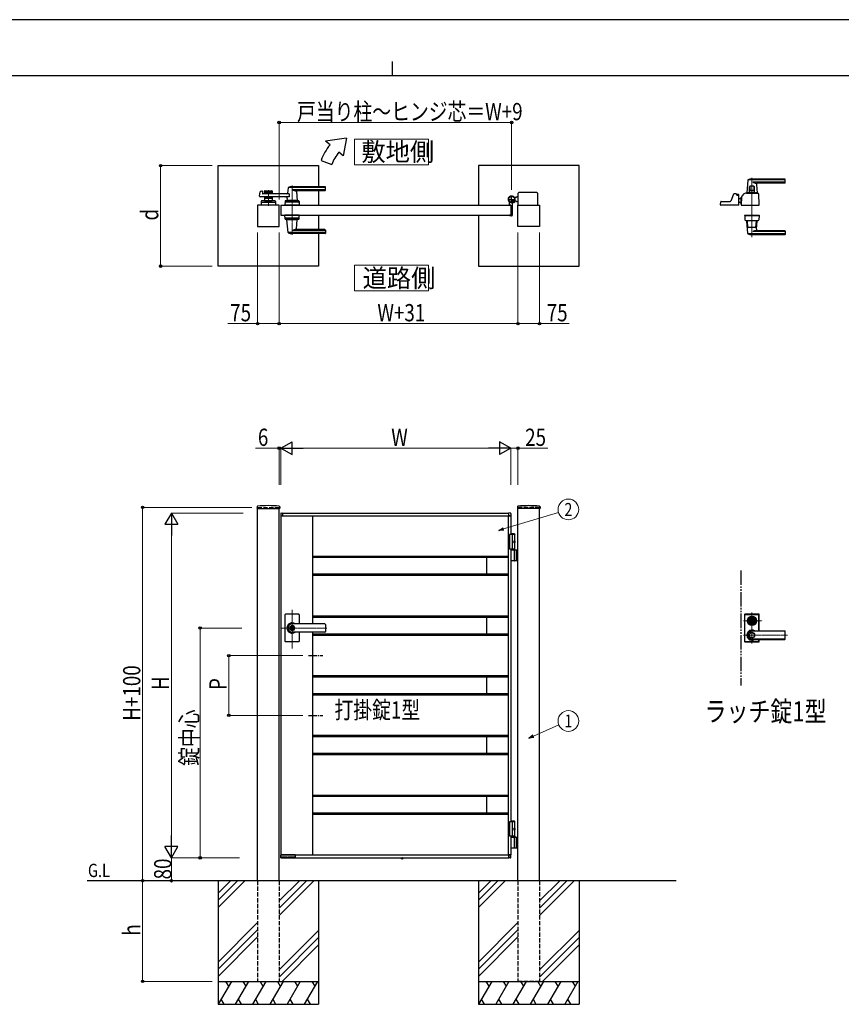
# Model space of a CAD drawing. Units: millimetres. Extents: x 0 to 8410, y 0 to 5940.
# Drawn here: x 2904 to 5762, y 2512 to 5940 of the extents above; entities that cross this region are included whole.
import ezdxf
from ezdxf.enums import TextEntityAlignment as Align

# ---------------------------------------------------------------- set-up
doc = ezdxf.new("R2010")
doc.units = ezdxf.units.MM
for name, pattern in [('YCENTER_1', [13, 10, -1, 1, -1]), ('YDIVIDE_1', [15, 10, -1, 1, -1, 1, -1]), ('YDOT_1', [2, 1, -1]), ('YHIDDEN_1', [4, 3, -1])]:
    doc.linetypes.add(name, pattern=pattern)
for name, color, linetype, lineweight in [('USER1', 3, 'Continuous', 13), ('YKK_12', 2, 'Continuous', 13), ('YKK_13', 4, 'Continuous', 30), ('YKK_A1', 4, 'Continuous', 30), ('YKK_D', 6, 'Continuous', 13), ('YKK_ZWAK', 7, 'Continuous', 30)]:
    doc.layers.add(name, color=color, linetype=linetype, lineweight=lineweight)
doc.styles.add('text-b', font='extslim2.shx', dxfattribs={"width": 0.8, "bigfont": 'extfont2.shx'})

msp = doc.modelspace()

# ---------------------------------------------------------------- linework, layer by layer
at = {"layer": 'USER1'}
for points in [[(4068.2, 5524.6), (4068.2, 5435.3), (4325.8, 5435.3), (4325.8, 5524.6), (4068.2, 5524.6)], [(4068.2, 5085.1), (4068.2, 4995.9), (4325.8, 4995.9), (4325.8, 5085.1), (4068.2, 5085.1)]]:
    msp.add_lwpolyline(points, dxfattribs=at)
at = {"layer": 'YKK_12', "linetype": 'YCENTER_1'}
for p, q in [((5451.5, 5390), (5451.5, 5183.3)), ((3851.5, 5362.5), (3851.5, 5191.5)), ((3769, 5347), (3769, 5292)), ((3851.5, 3750.7), (3851.5, 3885.5)), ((5451.5, 3768.8), (5451.5, 3875.8)), ((5422.5, 3847.3), (5487.6, 3847.3)), ((3972.8, 3822.3), (3812.5, 3822.3)), ((5422.5, 3797.3), (5575.6, 3797.3))]:
    msp.add_line(p, q, dxfattribs=at)
at = {"layer": 'YKK_13'}
for p, q in [((5437.5, 5381.4), (5433.5, 5337.4)), ((5566.5, 5382), (5437.8, 5382)), ((5566.5, 5385), (5451.5, 5385)), ((5567.5, 5373), (5567.5, 5384)), ((5443, 5338.5), (5443, 5358)), ((5444.6, 5358), (5444.6, 5345.5)), ((5458, 5360), (5445, 5360)), ((5566.5, 5374.4), (5454.5, 5374.4)), ((5458.4, 5358), (5458.4, 5345.5)), ((5460, 5338.5), (5460, 5358)), ((5467, 5365.6), (5469.5, 5337.4)), ((5565.5, 5371), (5472, 5371)), ((5387.5, 5332.3), (5378, 5308.8)), ((5396.5, 5333.5), (5389.4, 5333.5)), ((5398.5, 5330), (5398.5, 5331.5)), ((5398.5, 5331.5), (5398.5, 5330)), ((5400.5, 5329), (5400.5, 5331)), ((5404.5, 5331), (5400.5, 5331)), ((5404.5, 5329), (5400.5, 5329)), ((5403.4, 5328), (5400.5, 5328)), ((5404.5, 5327.7), (5404.5, 5329)), ((5406.5, 5295.1), (5405.4, 5326.1)), ((5406.5, 5296.3), (5406.5, 5329)), ((5406.5, 5318), (5414.5, 5318)), ((5415.1, 5322.7), (5414.5, 5295.1)), ((5414.5, 5322.5), (5415.1, 5322.5)), ((5414.5, 5297.5), (5414.5, 5322.5)), ((5420.5, 5327.5), (5420.1, 5327.5)), ((5420.5, 5327.5), (5420.6, 5329.3)), ((5420.6, 5329.3), (5420.6, 5331.1)), ((5420.6, 5329.3), (5420.6, 5329.5)), ((5432.5, 5336), (5470.5, 5336)), ((5439.3, 5337), (5433.8, 5337)), ((5436, 5337), (5436, 5336)), ((5436, 5337), (5436.7, 5337)), ((5439, 5336.7), (5439, 5336)), ((5439.3, 5337), (5463.7, 5337)), ((5459.5, 5338), (5443.5, 5338)), ((5457.9, 5345), (5445.1, 5345)), ((5445.9, 5338), (5445.9, 5337)), ((5457.1, 5338), (5457.1, 5337)), ((5469.2, 5337), (5463.7, 5337)), ((5464, 5336.7), (5464, 5336)), ((5466.3, 5337), (5467, 5337)), ((5467, 5337), (5467, 5336)), ((5476.5, 5295.1), (5475.2, 5333.4)), ((5342.5, 5295.1), (5342.9, 5305.6)), ((5406, 5294.5), (5343, 5294.5)), ((5344.9, 5307.5), (5376.2, 5307.5)), ((5406.5, 5296.3), (5406.5, 5296.3)), ((5413.8, 5302), (5414.5, 5302)), ((5414.3, 5302), (5414.7, 5302)), ((5414.5, 5297.5), (5414.6, 5297.5)), ((5415, 5294.5), (5476, 5294.5)), ((5426, 5259.5), (5426, 5258.5)), ((5426, 5259.5), (5477, 5259.5)), ((5426, 5258.5), (5477, 5258.5)), ((5426.5, 5258), (5427, 5243.8)), ((5476, 5258.5), (5427, 5258.5)), ((5476.5, 5258), (5476, 5243.8)), ((5477, 5259.5), (5477, 5258.5)), ((5432.5, 5240.5), (5470.5, 5240.5)), ((5437.5, 5195.2), (5433.5, 5239.2)), ((5435.4, 5239.5), (5433.8, 5239.5)), ((5437.4, 5217.5), (5435.7, 5238.7)), ((5464.6, 5216.5), (5438.4, 5216.5)), ((5465.6, 5217.5), (5467.4, 5238.7)), ((5467, 5211), (5469.5, 5239.2)), ((5469.2, 5239.5), (5467.6, 5239.5)), ((5566.5, 5194.6), (5437.8, 5194.6)), ((5566.5, 5191.5), (5451.5, 5191.5)), ((5566.5, 5202.2), (5454.5, 5202.2)), ((5565.5, 5205.5), (5472, 5205.5)), ((5567.5, 5203.5), (5567.5, 5192.5)), ((5426, 3868.8), (5426, 3775.8)), ((5426.5, 3776.3), (5426.5, 3868.3)), ((5427.1, 3777), (5427.1, 3867.7)), ((5475, 3870.8), (5428, 3870.8)), ((5428.5, 3870.3), (5474.5, 3870.3)), ((5429.1, 3869.7), (5473.9, 3869.7)), ((5440.8, 3849.8), (5440.9, 3849.8)), ((5444.8, 3848.8), (5447.3, 3848.8)), ((5444.8, 3845.8), (5444.8, 3848.8)), ((5444.8, 3845.8), (5447.3, 3845.8)), ((5447.4, 3846.4), (5447.4, 3848.3)), ((5447.7, 3848.6), (5448.3, 3848.6)), ((5447.7, 3846.1), (5448.3, 3846.1)), ((5448.4, 3848.6), (5448.6, 3848.7)), ((5448.4, 3846.1), (5448.6, 3845.9)), ((5448.6, 3848.7), (5449.7, 3848.7)), ((5448.6, 3845.9), (5449.7, 3845.9)), ((5449.7, 3848.7), (5449.8, 3848.2)), ((5449.7, 3845.9), (5449.8, 3846.3)), ((5449.9, 3846.3), (5449.8, 3846.3)), ((5450, 3848), (5450.2, 3848)), ((5450.5, 3847.2), (5450.2, 3846.5)), ((5450.5, 3848.4), (5450.4, 3848.1)), ((5450.5, 3848.4), (5451.6, 3848.4)), ((5450.6, 3847.3), (5450.9, 3847.3)), ((5451, 3847.2), (5451.1, 3846.5)), ((5452.6, 3846.3), (5451.4, 3846.3)), ((5452, 3847.5), (5451.9, 3848.1)), ((5452.4, 3847.4), (5452.2, 3847.4)), ((5452.6, 3847.5), (5452.8, 3848.2)), ((5452.6, 3846.3), (5452.6, 3846.5)), ((5453, 3846.6), (5452.8, 3846.6)), ((5453.1, 3848.4), (5453.3, 3848.4)), ((5453.4, 3845.9), (5453.2, 3846.5)), ((5453.4, 3848.7), (5453.3, 3848.4)), ((5454.4, 3848.7), (5453.4, 3848.7)), ((5454.4, 3845.9), (5453.4, 3845.9)), ((5454.6, 3848.6), (5454.4, 3848.7)), ((5454.6, 3846.1), (5454.4, 3845.9)), ((5455.4, 3848.6), (5454.7, 3848.6)), ((5455.4, 3846.1), (5454.7, 3846.1)), ((5455.7, 3846.4), (5455.7, 3848.3)), ((5455.8, 3848.8), (5458.2, 3848.8)), ((5455.8, 3845.8), (5458.2, 3845.8)), ((5458.2, 3845.8), (5458.2, 3848.8)), ((5462.3, 3849.8), (5462.1, 3849.8)), ((5462.3, 3844.8), (5462.1, 3844.8)), ((5475.9, 3812), (5475.9, 3867.7)), ((5476.5, 3812), (5476.5, 3868.3)), ((5477, 3812), (5477, 3868.8)), ((5451.5, 3812), (5565.5, 3812)), ((5565.5, 3811.3), (5451.5, 3811.3)), ((5567.5, 3784.6), (5567.5, 3810)), ((5428, 3773.8), (5475, 3773.8)), ((5428.5, 3774.3), (5474.5, 3774.3)), ((5429.1, 3775), (5473.9, 3775)), ((5565.5, 3783.3), (5451.5, 3783.3)), ((5451.5, 3782.6), (5565.5, 3782.6)), ((5475.9, 3777), (5475.9, 3782.6)), ((5476.5, 3776.3), (5476.5, 3782.6)), ((5477, 3775.8), (5477, 3782.6))]:
    msp.add_line(p, q, dxfattribs=at)
for centre, radius in [((5451.5, 3847.3), 16), ((5451.5, 3847.3), 14), ((5451.5, 3847.3), 11.1), ((5451.5, 3847.3), 10.9), ((5451.5, 3847.3), 9.93), ((5451.5, 3847.3), 8.4), ((5451.5, 3847.3), 8.3), ((5451.5, 3847.3), 4.3), ((5451.5, 3797.3), 9.6), ((5451.5, 3797.3), 9.15)]:
    msp.add_circle(centre, radius, dxfattribs=at)
for centre, radius, start, end in [((5438.5, 5381.4), 1, 113.3061, 174.9186), ((5451.5, 5351), 34, 90, 113.3061), ((5566.5, 5384), 1, 0, 90), ((5566.5, 5381), 1, 0, 90), ((5445, 5358), 2, 90, 180), ((5446.6, 5358), 2, 90, 180), ((5467.4, 5397.3), 26.3, 240.6998, 267.1831), ((5456.4, 5358), 2, 0, 90), ((5458, 5358), 2, 0, 90), ((5472, 5366), 5, 90, 185.0814), ((5565.5, 5373), 2, 270, 0), ((5566.5, 5375.4), 1, 270, 0), ((5389.4, 5331.5), 2, 90, 157.869), ((5396.5, 5331.5), 2, 0, 90), ((5396.5, 5331.5), 2, 0, 90), ((5400.5, 5330), 2, 181.2329, 270), ((5403.4, 5326), 2, 2, 90), ((5404.5, 5329), 2, 0, 90), ((5420.1, 5322.5), 5, 102.681, 178.7768), ((5418.6, 5329.4), 2, 282.681, 358), ((5422.6, 5331.1), 2, 123.7001, 178), ((5432.5, 5316.2), 19.8, 90, 123.7001), ((5433.8, 5337.3), 0.3, 174.9186, 270), ((5439.3, 5336.7), 0.3, 90, 180), ((5443.5, 5338.5), 0.5, 180, 270), ((5445.1, 5345.5), 0.5, 180, 270), ((5457.9, 5345.5), 0.5, 270, 0), ((5459.5, 5338.5), 0.5, 270, 0), ((5463.7, 5336.7), 0.3, 0, 90), ((5469.2, 5337.3), 0.3, 270, 5.0814), ((5470.5, 5328.8), 7.2, 59.4303, 90), ((5473.2, 5333.3), 2, 2, 59.4303), ((5343, 5295), 0.5, 178, 270), ((5344.9, 5305.5), 2, 90, 178), ((5376.2, 5309.5), 2, 270, 337.869), ((5406, 5295), 0.5, 270, 2), ((5438.2, 5345.4), 50, 230.6651, 238.701), ((5414.3, 5306), 4, 238.701, 270), ((5413.7, 5304), 2, 230.4713, 270), ((5415, 5295), 0.5, 178.7768, 270), ((5476, 5295), 0.5, 270, 2), ((5427, 5258), 0.5, 90, 182), ((5476, 5258), 0.5, 358, 90), ((5429, 5243.9), 2, 182, 227.8886), ((5432.5, 5247.7), 7.2, 227.8886, 270), ((5433.8, 5239.2), 0.3, 90, 185.0814), ((5433.7, 5238.5), 2, 4.9271, 90), ((5438.4, 5217.5), 1, 184.7636, 270), ((5464.6, 5217.5), 1, 270, 355.2364), ((5472, 5210.5), 5, 174.9186, 270), ((5469.4, 5238.5), 2, 90, 175.0729), ((5469.2, 5239.2), 0.3, 354.9186, 90), ((5470.5, 5247.7), 7.2, 270, 312.1114), ((5474, 5243.9), 2, 312.1114, 358), ((5438.5, 5195.2), 1, 185.0814, 246.6939), ((5451.5, 5225.5), 34, 246.6939, 270), ((5467.4, 5179.3), 26.3, 92.8169, 119.3002), ((5565.5, 5203.5), 2, 0, 90), ((5566.5, 5201.2), 1, 0, 90), ((5566.5, 5195.6), 1, 270, 0), ((5566.5, 5192.5), 1, 270, 0), ((5428, 3868.8), 2, 90, 180), ((5428.5, 3868.3), 2, 90, 180), ((5429.1, 3867.7), 2, 90, 180), ((5451.5, 3847.3), 5.65, 164.6041, 195.3959), ((5451.5, 3847.3), 4.5, 19.4712, 160.5288), ((5451.5, 3847.3), 4.5, 199.4712, 340.5288), ((5447.7, 3848.3), 0.3, 90, 180), ((5447.7, 3846.4), 0.3, 180, 270), ((5448.3, 3848.8), 0.2, 270, 305), ((5448.3, 3845.9), 0.2, 55, 90), ((5450, 3848.2), 0.2, 195, 270), ((5449.9, 3846.6), 0.3, 270, 338), ((5450.2, 3848.2), 0.2, 270, 340), ((5450.6, 3847.1), 0.15, 90, 158), ((5450.9, 3847.1), 0.15, 10, 90), ((5451.4, 3846.6), 0.3, 190, 270), ((5451.6, 3848.1), 0.3, 10, 90), ((5452.2, 3847.5), 0.15, 190, 270), ((5452.4, 3847.5), 0.15, 270, 338), ((5452.8, 3846.4), 0.2, 90, 160), ((5453.1, 3848.1), 0.3, 90, 158), ((5453, 3846.4), 0.2, 15, 90), ((5454.7, 3848.8), 0.2, 235, 270), ((5454.7, 3845.9), 0.2, 90, 125), ((5455.4, 3848.3), 0.3, 0, 90), ((5455.4, 3846.4), 0.3, 270, 0), ((5451.5, 3847.3), 5.65, 344.6041, 15.3959), ((5473.9, 3867.7), 2, 0, 90), ((5474.5, 3868.3), 2, 0, 90), ((5475, 3868.8), 2, 0, 90), ((5451.5, 3797.3), 18, 54.6423, 305.3577), ((5451.5, 3797.3), 14.7, 90, 270), ((5451.5, 3797.3), 14, 90, 270), ((5565.5, 3810), 2, 0, 90), ((5565.5, 3809.3), 2, 0, 90), ((5428, 3775.8), 2, 180, 270), ((5428.5, 3776.3), 2, 180, 270), ((5429.1, 3777), 2, 180, 270), ((5473.9, 3777), 2, 270, 0), ((5474.5, 3776.3), 2, 270, 0), ((5475, 3775.8), 2, 270, 0), ((5565.5, 3785.3), 2, 270, 0), ((5565.5, 3784.6), 2, 270, 0)]:
    msp.add_arc(centre, radius, start, end, dxfattribs=at)
at = {"layer": 'YKK_13', "linetype": 'YDIVIDE_1'}
msp.add_arc((5420.1, 5322.5), 5, 90, 102.681, dxfattribs=at)
at = {"layer": 'YKK_A1'}
for p, q in [((4041.4, 5527), (3968.2, 5517)), ((4041.4, 5527), (4029.5, 5465.6)), ((3983.5, 5504.2), (3968.2, 5517)), ((3952.2, 5450), (3989.8, 5436.4)), ((4029.5, 5465.6), (4014.1, 5478.5)), ((3594, 5432), (3944, 5432)), ((3594, 5082), (3594, 5432)), ((3944, 5432), (3944, 5358.5)), ((4850, 5432), (4500, 5432)), ((4500, 5432), (4500, 5294.5)), ((4850, 5082), (4850, 5432)), ((3837.5, 5354.9), (3835.8, 5335.9)), ((3966.5, 5355.5), (3837.7, 5355.5)), ((3966.5, 5358.5), (3851.5, 5358.5)), ((3966.5, 5347.9), (3851.5, 5347.9)), ((3967.5, 5346.5), (3967.5, 5357.5)), ((3738.7, 5325.2), (3739.9, 5340.6)), ((3841.1, 5323), (3740.7, 5323)), ((3741.4, 5342.4), (3746.8, 5343.8)), ((3748.1, 5342.8), (3748.5, 5335)), ((3841.1, 5334), (3749.5, 5334)), ((3755.5, 5342.5), (3755.5, 5334)), ((3782.5, 5339.5), (3755.5, 5339.5)), ((3755.5, 5323), (3755.5, 5309.5)), ((3782.5, 5317.5), (3755.5, 5317.5)), ((3757.5, 5344.5), (3780.5, 5344.5)), ((3766.6, 5335.5), (3757.5, 5335.5)), ((3766.6, 5321.5), (3757.5, 5321.5)), ((3768.7, 5337.2), (3767.3, 5335.8)), ((3768.7, 5319.9), (3767.3, 5321.3)), ((3769.4, 5337.2), (3770.7, 5335.8)), ((3769.4, 5319.9), (3770.7, 5321.3)), ((3780.5, 5335.5), (3771.4, 5335.5)), ((3780.5, 5321.5), (3771.4, 5321.5)), ((3782.5, 5342.5), (3782.5, 5334)), ((3782.5, 5323), (3782.5, 5309.5)), ((3834.1, 5317.6), (3833.5, 5310.9)), ((3841.1, 5334), (3841.1, 5323)), ((3965.5, 5344.5), (3866.5, 5344.5)), ((3866.7, 5342.4), (3869.5, 5310.9)), ((3944, 5344.5), (3944, 5294.5)), ((4631, 5320.5), (4625.3, 5320.5)), ((4631, 5320.5), (4633.5, 5323)), ((4638.5, 5323), (4633.5, 5323)), ((4638.5, 5294.5), (4638.5, 5336)), ((4703.5, 5338), (4640.5, 5338)), ((4705.5, 5336), (4705.5, 5294.5)), ((3806.5, 5294.5), (3731.5, 5294.5)), ((3731.5, 5294.5), (3731.5, 5219.5)), ((3744.5, 5307.6), (3744, 5294.5)), ((3794, 5294.5), (3744, 5294.5)), ((3746.3, 5304.5), (3791.8, 5304.5)), ((3791.6, 5309.5), (3746.5, 5309.5)), ((3755.5, 5309.5), (3782.5, 5309.5)), ((3764.5, 5306.7), (3764.5, 5309.5)), ((3764.5, 5306.7), (3773.5, 5306.7)), ((3764.5, 5306.7), (3773.5, 5306.7)), ((3773.5, 5306.7), (3773.5, 5309.5)), ((3793.6, 5307.6), (3794, 5294.5)), ((3806.5, 5219.5), (3806.5, 5294.5)), ((3812.5, 5294.5), (3812.5, 5259.5)), ((3812.5, 5294.5), (4612.5, 5294.5)), ((3827, 5307.6), (3826.5, 5294.5)), ((3876.5, 5294.5), (3826.5, 5294.5)), ((3874.3, 5304.5), (3828.8, 5304.5)), ((3874.1, 5309.5), (3829, 5309.5)), ((3869.5, 5310.5), (3833.5, 5310.5)), ((3833.5, 5309.5), (3833.5, 5310.5)), ((3869.2, 5310.5), (3833.8, 5310.5)), ((3836.5, 5310.5), (3834.4, 5310.5)), ((3846.8, 5294.5), (3856.3, 5294.5)), ((3847, 5306.7), (3847, 5309.5)), ((3847, 5306.7), (3856, 5306.7)), ((3856, 5306.7), (3856, 5309.5)), ((3869.2, 5310.5), (3866.5, 5310.5)), ((3869.5, 5309.5), (3869.5, 5310.5)), ((3876.1, 5307.6), (3876.5, 5294.5)), ((4607.5, 5295.3), (4607.5, 5304.4)), ((4612.2, 5294.8), (4608, 5294.8)), ((4612.5, 5294.5), (4612.5, 5259.5)), ((4612.5, 5294.5), (4612.5, 5259.5)), ((4617.5, 5299.6), (4617.5, 5259)), ((4622.2, 5305), (4621.2, 5303.9)), ((4621.2, 5303.9), (4622.4, 5303.2)), ((4621.4, 5305.8), (4622.2, 5305)), ((4621.9, 5306.2), (4622.7, 5305.5)), ((4622.2, 5305), (4625.1, 5307.8)), ((4623.8, 5308.1), (4624.6, 5307.4)), ((4625.1, 5307.8), (4624.2, 5308.7)), ((4625.1, 5307.8), (4626.1, 5308.9)), ((4626.1, 5308.9), (4626.9, 5307.6)), ((4631, 5308.5), (4626.3, 5308.5)), ((4631, 5308.5), (4633.5, 5306)), ((4638.5, 5306), (4633.5, 5306)), ((4637.5, 5219.5), (4637.5, 5294.5)), ((4637.5, 5294.5), (4712.5, 5294.5)), ((4712.5, 5294.5), (4712.5, 5219.5)), ((3812.5, 5259.5), (4612.5, 5259.5)), ((3827, 5246.5), (3826.5, 5259.5)), ((3876.5, 5259.5), (3826.5, 5259.5)), ((3874.3, 5249.5), (3828.8, 5249.5)), ((3874.1, 5244.5), (3829, 5244.5)), ((3833.5, 5244.5), (3833.5, 5243.5)), ((3869.5, 5244.5), (3869.5, 5243.5)), ((3876.1, 5246.5), (3876.5, 5259.5)), ((3944, 5259.5), (3944, 5209.5)), ((4500, 5259.5), (4500, 5082)), ((4607.5, 5258.7), (4607.5, 5258)), ((4612.2, 5259.2), (4608, 5259.2)), ((4615.5, 5257), (4608.5, 5257)), ((3731.5, 5219.5), (3806.5, 5219.5)), ((3869.5, 5243.5), (3833.5, 5243.5)), ((3837.5, 5199.2), (3833.6, 5243.2)), ((3866.7, 5211.7), (3869.5, 5243.2)), ((4712.5, 5219.5), (4637.5, 5219.5)), ((3966.5, 5198.6), (3837.7, 5198.6)), ((3966.5, 5206.2), (3851.5, 5206.2)), ((3966.5, 5195.5), (3851.5, 5195.5)), ((3965.5, 5209.5), (3866.5, 5209.5)), ((3944, 5195.5), (3944, 5082)), ((3967.5, 5207.5), (3967.5, 5196.5)), ((3944, 5082), (3594, 5082)), ((4500, 5082), (4850, 5082)), ((3729.7, 4244.2), (3729.4, 4239.4)), ((3729.9, 4238.8), (3808.1, 4238.8)), ((3731.5, 2942.3), (3731.5, 4238.8)), ((3806.5, 2942.3), (3806.5, 4238.8)), ((3808.4, 4244.2), (3808.6, 4239.4)), ((3812, 4221), (3812, 4212.8)), ((3813.4, 4222.5), (3819, 4222.8)), ((3819.5, 4222.3), (4605.5, 4222.3)), ((3819.5, 4212.3), (3819.5, 4222.3)), ((3819.5, 4212.6), (3819.5, 4222.3)), ((4605.5, 4212.3), (4605.5, 4222.3)), ((4605.5, 4212.6), (4605.5, 4222.3)), ((4611.6, 4222.5), (4606.1, 4222.8)), ((4613, 4221), (4613, 4212.8)), ((4635.7, 4244.2), (4635.4, 4239.4)), ((4714.1, 4238.8), (4635.9, 4238.8)), ((4637.5, 2942.3), (4637.5, 4238.8)), ((4712.5, 2942.3), (4712.5, 4238.8)), ((4714.4, 4244.2), (4714.6, 4239.4)), ((3812.5, 4212.3), (4612.5, 4212.3)), ((3812.5, 4212.3), (3819.2, 4212.3)), ((3812.5, 4212.3), (3812.5, 3032.3)), ((3819.2, 4212.3), (3819.2, 4212.3)), ((3922.5, 4212.3), (3922.5, 3836.8)), ((4603.5, 4212.3), (4603.5, 3032.3)), ((4612.5, 4212.3), (4605.8, 4212.3)), ((4605.8, 4212.3), (4605.8, 4212.3)), ((4612.5, 4212.3), (4612.5, 4147.3)), ((4625, 4150.3), (4612.5, 4150.3)), ((4627, 4148.3), (4612.5, 4148.3)), ((4625, 4150.3), (4627, 4148.3)), ((4627, 4094.3), (4627, 4148.3)), ((4627, 4147.3), (4607.5, 4147.3)), ((4607.5, 4147.3), (4607.5, 4097.3)), ((4617.5, 4147.3), (4617.5, 4097.3)), ((4624.7, 4122.7), (4625.3, 4122.7)), ((4624.7, 4121.9), (4625.3, 4121.9)), ((4625.7, 4124.4), (4626.3, 4124.4)), ((4625.7, 4120.2), (4626.3, 4120.2)), ((4627, 4097.3), (4607.5, 4097.3)), ((4612.5, 4097.3), (4612.5, 3147.3)), ((4612.5, 4094.3), (4637.5, 4094.3)), ((4625.3, 4057.8), (4625.3, 4092.8)), ((4631, 4094.3), (4631, 4056.3)), ((4633.5, 4094.3), (4633.5, 4056.3)), ((4603.5, 4071.8), (3922.5, 4071.8)), ((4603.5, 4067.3), (3922.5, 4067.3)), ((4528.5, 4067.3), (4528.5, 4009.3)), ((4637.5, 4056.3), (4612.5, 4056.3)), ((4603.5, 4009.3), (3922.5, 4009.3)), ((4603.5, 4004.8), (3922.5, 4004.8)), ((3826.5, 3868.3), (3826.5, 3822.3)), ((3874.5, 3870.3), (3828.5, 3870.3)), ((3876.5, 3868.3), (3876.5, 3836.8)), ((4603.5, 3863.8), (3922.5, 3863.8)), ((4603.5, 3859.3), (3922.5, 3859.3)), ((4528.5, 3859.3), (4528.5, 3801.3)), ((3826.5, 3822.3), (3826.5, 3776.3)), ((3850.6, 3826.9), (3850.6, 3823.8)), ((3850.6, 3826.9), (3852.4, 3826.9)), ((3851.9, 3823), (3850.6, 3823.8)), ((3851.9, 3821.6), (3850.6, 3820.8)), ((3850.6, 3820.8), (3850.6, 3817.8)), ((3850.6, 3817.8), (3852.4, 3817.8)), ((3965.5, 3836.8), (3851.5, 3836.8)), ((3965.5, 3836.3), (3851.5, 3836.3)), ((3852.5, 3830.5), (3851.5, 3830.5)), ((3852.5, 3814.1), (3851.5, 3814.1)), ((3965.5, 3808.3), (3851.5, 3808.3)), ((3965.5, 3807.8), (3851.5, 3807.8)), ((3852.4, 3826.9), (3852.4, 3824.3)), ((3852.4, 3820.4), (3852.4, 3817.8)), ((3854.2, 3823.3), (3852.6, 3824)), ((3852.6, 3820.7), (3854.2, 3821.3)), ((3854.2, 3823.3), (3854.2, 3821.3)), ((3876.5, 3807.8), (3876.5, 3776.3)), ((3922.5, 3807.8), (3922.5, 3032.3)), ((3967.5, 3834.8), (3967.5, 3809.8)), ((3874.5, 3774.3), (3828.5, 3774.3)), ((4603.5, 3801.3), (3922.5, 3801.3)), ((4603.5, 3796.8), (3922.5, 3796.8)), ((4603.5, 3655.8), (3922.5, 3655.8)), ((4603.5, 3651.3), (3922.5, 3651.3)), ((4528.5, 3651.3), (4528.5, 3593.3)), ((4603.5, 3593.3), (3922.5, 3593.3)), ((4603.5, 3588.8), (3922.5, 3588.8)), ((4603.5, 3447.8), (3922.5, 3447.8)), ((4603.5, 3443.3), (3922.5, 3443.3)), ((4528.5, 3443.3), (4528.5, 3385.3)), ((4603.5, 3385.3), (3922.5, 3385.3)), ((4603.5, 3380.8), (3922.5, 3380.8)), ((4603.5, 3239.8), (3922.5, 3239.8)), ((4603.5, 3235.3), (3922.5, 3235.3)), ((4528.5, 3235.3), (4528.5, 3177.3)), ((4603.5, 3177.3), (3922.5, 3177.3)), ((4603.5, 3172.8), (3922.5, 3172.8)), ((4627, 3147.3), (4607.5, 3147.3)), ((4607.5, 3147.3), (4607.5, 3097.3)), ((4625, 3150.3), (4612.5, 3150.3)), ((4627, 3148.3), (4612.5, 3148.3)), ((4617.5, 3147.3), (4617.5, 3097.3)), ((4624.7, 3122.7), (4625.3, 3122.7)), ((4624.7, 3121.9), (4625.3, 3121.9)), ((4625, 3150.3), (4627, 3148.3)), ((4625.7, 3124.4), (4626.3, 3124.4)), ((4625.7, 3120.2), (4626.3, 3120.2)), ((4627, 3097.3), (4627, 3148.3)), ((4627, 3097.3), (4607.5, 3097.3)), ((4627, 3097.3), (4612.5, 3097.3)), ((4612.5, 3097.3), (4612.5, 3032.3)), ((4627, 3094.3), (4612.5, 3094.3)), ((4612.5, 3094.3), (4637.5, 3094.3)), ((4625.3, 3057.8), (4625.3, 3092.8)), ((4627, 3097.3), (4627, 3094.3)), ((4631, 3094.3), (4631, 3056.3)), ((4633.5, 3094.3), (4633.5, 3056.3)), ((4637.5, 3056.3), (4612.5, 3056.3)), ((3812.6, 3022.3), (3812.1, 3031.8)), ((3812.5, 3032.3), (4612.5, 3032.3)), ((3862.2, 3032.3), (3812.6, 3032.3)), ((3813.9, 3021.8), (3813.1, 3021.8)), ((3814.4, 3022.3), (3814.4, 3024.1)), ((3814.4, 3022.8), (3860.7, 3022.8)), ((3835.3, 3024.4), (3814.7, 3024.4)), ((3835.6, 3024.1), (3835.6, 3023.3)), ((3837.4, 3023.3), (3837.4, 3024.1)), ((3844.3, 3024.4), (3837.7, 3024.4)), ((3844.7, 3024.1), (3844.7, 3023.3)), ((3846.4, 3023.3), (3846.4, 3024.1)), ((3860.3, 3024.4), (3846.7, 3024.4)), ((3856.6, 3024.4), (3856.6, 3023.3)), ((3860.7, 3024.1), (3860.7, 3022.3)), ((3862, 3021.8), (3861.2, 3021.8)), ((3862.5, 3032), (3862.5, 3022.3)), ((3862.8, 3032.3), (3862.8, 3022.3)), ((3862.8, 3022.3), (4605.5, 3022.3)), ((4230.3, 3021.8), (4230.3, 3022.3)), ((4230.3, 3022.3), (4238, 3022.3)), ((4230.3, 3021.8), (4230.4, 3020.9)), ((4230.3, 3021.8), (4238.1, 3021.8)), ((4238.1, 3021.8), (4237.9, 3020.9)), ((4238.1, 3021.8), (4238, 3022.3)), ((4605.5, 3022.3), (4605.5, 3032.3)), ((4605.5, 3032), (4605.5, 3022.4)), ((4612.5, 3032.3), (4605.8, 3032.3)), ((4605.8, 3032.3), (4605.8, 3032.3)), ((4611.6, 3022.2), (4606.1, 3021.9)), ((4613, 3023.7), (4613, 3031.8)), ((5187.5, 2942.3), (3139, 2942.3)), ((3594, 2942.3), (3594, 2512.3)), ((3636.8, 2942.3), (3594, 2899.5)), ((3661.8, 2942.3), (3594, 2874.5)), ((3686.8, 2942.3), (3594, 2849.5)), ((3876.8, 2942.3), (3806.5, 2872)), ((3901.8, 2942.3), (3806.5, 2847)), ((3926.8, 2942.3), (3806.5, 2822)), ((3944, 2942.3), (3944, 2512.3)), ((4500, 2942.3), (4500, 2512.3)), ((4542.8, 2942.3), (4500, 2899.5)), ((4567.8, 2942.3), (4500, 2874.5)), ((4592.8, 2942.3), (4500, 2849.5)), ((4782.8, 2942.3), (4712.5, 2872)), ((4807.8, 2942.3), (4712.5, 2847)), ((4832.8, 2942.3), (4712.5, 2822)), ((4850, 2942.3), (4850, 2512.3)), ((3731.5, 2797), (3594, 2659.5)), ((4637.5, 2797), (4500, 2659.5)), ((3731.5, 2772), (3594, 2634.5)), ((3594, 2609.5), (3731.5, 2747)), ((3806.5, 2632), (3944, 2769.5)), ((3944, 2744.5), (3806.5, 2607)), ((4637.5, 2772), (4500, 2634.5)), ((4500, 2609.5), (4637.5, 2747)), ((4712.5, 2632), (4850, 2769.5)), ((4850, 2744.5), (4712.5, 2607)), ((3944, 2719.5), (3816.8, 2592.3)), ((4850, 2719.5), (4722.8, 2592.3)), ((3594, 2592.3), (3944, 2592.3)), ((3640.2, 2592.3), (3594, 2512.3)), ((3620.2, 2592.3), (3630.2, 2575)), ((3700.2, 2592.3), (3654, 2512.3)), ((3680.2, 2592.3), (3690.2, 2575)), ((3760.2, 2592.3), (3714, 2512.3)), ((3740.2, 2592.3), (3750.2, 2575)), ((3820.2, 2592.3), (3774, 2512.3)), ((3800.2, 2592.3), (3810.2, 2575)), ((3880.2, 2592.3), (3834, 2512.3)), ((3860.2, 2592.3), (3870.2, 2575)), ((3940.2, 2592.3), (3894, 2512.3)), ((3920.2, 2592.3), (3930.2, 2575)), ((4500, 2592.3), (4850, 2592.3)), ((4546.2, 2592.3), (4500, 2512.3)), ((4526.2, 2592.3), (4536.2, 2575)), ((4606.2, 2592.3), (4560, 2512.3)), ((4586.2, 2592.3), (4596.2, 2575)), ((4666.2, 2592.3), (4620, 2512.3)), ((4646.2, 2592.3), (4656.2, 2575)), ((4726.2, 2592.3), (4680, 2512.3)), ((4706.2, 2592.3), (4716.2, 2575)), ((4786.2, 2592.3), (4740, 2512.3)), ((4766.2, 2592.3), (4776.2, 2575)), ((4846.2, 2592.3), (4800, 2512.3)), ((4826.2, 2592.3), (4836.2, 2575)), ((3594, 2512.3), (3944, 2512.3)), ((3604, 2529.7), (3614, 2512.3)), ((3664, 2529.7), (3674, 2512.3)), ((3724, 2529.7), (3734, 2512.3)), ((3784, 2529.7), (3794, 2512.3)), ((3844, 2529.7), (3854, 2512.3)), ((3904, 2529.7), (3914, 2512.3)), ((4500, 2512.3), (4850, 2512.3)), ((4510, 2529.7), (4520, 2512.3)), ((4570, 2529.7), (4580, 2512.3)), ((4630, 2529.7), (4640, 2512.3)), ((4690, 2529.7), (4700, 2512.3)), ((4750, 2529.7), (4760, 2512.3)), ((4810, 2529.7), (4820, 2512.3))]:
    msp.add_line(p, q, dxfattribs=at)
at = {"layer": 'YKK_A1', "linetype": 'YCENTER_1'}
for p, q in [((4602.5, 5314.5), (4628.5, 5314.5)), ((4615.5, 5301.5), (4615.5, 5327.5)), ((4627.1, 5303), (4617, 5313.1)), ((4234.2, 3018.1), (4234.2, 3022.3))]:
    msp.add_line(p, q, dxfattribs=at)
at = {"layer": 'YKK_A1', "linetype": 'YHIDDEN_1'}
for p, q in [((4620.8, 5312.1), (4618, 5309.2)), ((4618, 5309.2), (4621.4, 5305.8)), ((4618.5, 5309.7), (4621.9, 5306.2)), ((4620.4, 5311.6), (4623.8, 5308.1)), ((4624.2, 5308.7), (4620.8, 5312.1)), ((4623.1, 5305.3), (4623.5, 5306.6)), ((4623.8, 5303.3), (4623.1, 5305.3)), ((4624.8, 5306.9), (4623.5, 5306.6)), ((4626.8, 5306.2), (4624.8, 5306.9))]:
    msp.add_line(p, q, dxfattribs=at)
at = {"layer": 'YKK_A1', "linetype": 'YHIDDEN_1', "ltscale": 5}
for p, q in [((3731.5, 4242.3), (3806.5, 4242.3)), ((3731.5, 4242.3), (3731.5, 4238.8)), ((3806.5, 4242.3), (3806.5, 4238.8)), ((4712.5, 4242.3), (4637.5, 4242.3)), ((4637.5, 4242.3), (4637.5, 4238.8)), ((4712.5, 4242.3), (4712.5, 4238.8)), ((3731.5, 2942.3), (3731.5, 2592.3)), ((3806.5, 2942.3), (3806.5, 2592.3)), ((4637.5, 2942.3), (4637.5, 2592.3)), ((4712.5, 2942.3), (4712.5, 2592.3)), ((3731.5, 2592.3), (3806.5, 2592.3)), ((4712.5, 2592.3), (4637.5, 2592.3))]:
    msp.add_line(p, q, dxfattribs=at)
at = {"layer": 'YKK_A1', "linetype": 'YDIVIDE_1', "ltscale": 5}
msp.add_line((5412.5, 4022.3), (5412.5, 3622.3), dxfattribs=at)
at = {"layer": 'YKK_A1', "linetype": 'YCENTER_1', "ltscale": 3}
for p, q in [((3909, 3726.3), (3959, 3726.3)), ((3909, 3518.3), (3959, 3518.3))]:
    msp.add_line(p, q, dxfattribs=at)
at = {"layer": 'YKK_A1', "linetype": 'YDOT_1'}
for p, q in [((4231.9, 3019.8), (4233, 3022.1)), ((4233, 3022.1), (4234.2, 3022.7)), ((4235.3, 3022.1), (4234.2, 3022.7)), ((4236.5, 3019.8), (4235.3, 3022.1))]:
    msp.add_line(p, q, dxfattribs=at)
at = {"layer": 'YKK_A1'}
for centre, radius in [((4615.5, 5314.5), 11.5), ((4615.5, 5314.5), 10.3), ((3851.5, 3822.3), 6.6)]:
    msp.add_circle(centre, radius, dxfattribs=at)
for centre, radius, start, end in [((4121.4, 5388.5), 180, 140, 160), ((4121.4, 5388.5), 140, 140, 160), ((3838.5, 5354.9), 1, 113.3061, 174.9186), ((3851.5, 5324.5), 34, 90, 113.3061), ((3865.3, 5374.5), 30, 242.6388, 272.2709), ((3966.5, 5357.5), 1, 0, 90), ((3966.5, 5354.5), 1, 0, 90), ((3966.5, 5348.9), 1, 270, 0), ((3740.7, 5325), 2, 175.4945, 270), ((3741.9, 5340.5), 2, 104.0362, 175.4945), ((3747.1, 5342.8), 1, 2.8624, 104.0362), ((3749.5, 5335), 1, 182.8624, 270), ((3757.5, 5342.5), 2, 90, 180), ((3757.5, 5337.5), 2, 180, 270), ((3757.5, 5319.5), 2, 90, 180), ((3766.6, 5336.5), 1, 270, 315), ((3766.6, 5320.5), 1, 45, 90), ((3769, 5336.8), 0.5, 45, 135), ((3769, 5320.3), 0.5, 225, 315), ((3771.4, 5336.5), 1, 225, 270), ((3771.4, 5320.5), 1, 90, 135), ((3780.5, 5342.5), 2, 0, 90), ((3780.5, 5337.5), 2, 270, 0), ((3780.5, 5319.5), 2, 0, 90), ((3829.2, 5318), 5, 354.9186, 90), ((3833.8, 5336), 2, 270, 354.9186), ((3868.7, 5342.5), 2, 90, 185.0814), ((3965.5, 5346.5), 2, 270, 0), ((4615.5, 5314.5), 11.5, 295.1028, 218.0123), ((4640.5, 5336), 2, 90, 180), ((4703.5, 5336), 2, 0, 90), ((3746.3, 5302.5), 2, 90, 178.0908), ((3746.5, 5307.5), 2, 90, 178.0908), ((3769, 5297.1), 10.6, 64.9038, 115.0962), ((3791.6, 5307.5), 2, 1.9092, 90), ((3791.8, 5302.5), 2, 1.9092, 90), ((3828.8, 5302.5), 2, 90, 178.0908), ((3829, 5307.5), 2, 90, 178.0908), ((3833.8, 5310.8), 0.3, 174.9186, 270), ((3851.5, 5297.1), 10.6, 64.9038, 115.0962), ((3869.2, 5310.8), 0.3, 270, 5.0814), ((3874.1, 5307.5), 2, 1.9092, 90), ((3874.3, 5302.5), 2, 1.9092, 90), ((4602.5, 5304.4), 5, 0, 38.0123), ((4608, 5295.3), 0.5, 180, 270), ((4612.2, 5294.5), 0.3, 0, 90), ((4622.5, 5299.6), 5, 115.1028, 180), ((4623.1, 5304.3), 1.3, 240, 300.9647), ((4619.1, 5310.9), 9, 300.9647, 329.0353), ((4625.7, 5307), 1.3, 329.0353, 30), ((3828.8, 5251.5), 2, 181.9092, 270), ((3829, 5246.5), 2, 181.9092, 270), ((3874.1, 5246.5), 2, 270, 358.0908), ((3874.3, 5251.5), 2, 270, 358.0908), ((4608, 5258.7), 0.5, 90, 180), ((4608.5, 5258), 1, 180, 270), ((4612.2, 5259.5), 0.3, 270, 0), ((4615.5, 5259), 2, 270, 0), ((3833.9, 5243.2), 0.3, 90, 185.0814), ((3868.7, 5211.5), 2, 174.9186, 270), ((3869.2, 5243.2), 0.3, 354.9186, 90), ((3838.5, 5199.2), 1, 185.0814, 246.6939), ((3851.5, 5229.5), 34, 246.6939, 270), ((3865.3, 5179.6), 30, 87.7291, 117.3612), ((3965.5, 5207.5), 2, 0, 90), ((3966.5, 5205.2), 1, 0, 90), ((3966.5, 5199.6), 1, 270, 0), ((3966.5, 5196.5), 1, 270, 0), ((3729.9, 4239.3), 0.5, 177, 270), ((3731.7, 4244.1), 2, 96.7445, 177), ((3769, 3928.3), 320, 83.2555, 96.7445), ((3806.4, 4244.1), 2, 3, 83.2555), ((3808.1, 4239.3), 0.5, 270, 3), ((3813.5, 4221), 1.5, 93.5, 180), ((3819, 4222.3), 0.5, 0, 93.5), ((4606, 4222.3), 0.5, 86.5, 180), ((4611.5, 4221), 1.5, 0, 86.5), ((4635.9, 4239.3), 0.5, 177, 270), ((4637.7, 4244.1), 2, 96.7445, 177), ((4675, 3928.3), 320, 83.2555, 96.7445), ((4712.4, 4244.1), 2, 3, 83.2555), ((4714.1, 4239.3), 0.5, 270, 3), ((3812.5, 4212.8), 0.5, 180, 270), ((3819.2, 4212.6), 0.3, 270, 0), ((4605.8, 4212.6), 0.3, 180, 270), ((4612.5, 4212.8), 0.5, 270, 0), ((4623.8, 4092.8), 1.5, 0, 90), ((4623.8, 4057.8), 1.5, 270, 0), ((3828.5, 3868.3), 2, 90, 180), ((3851.5, 3822.3), 18, 53.6639, 180.0037), ((3874.5, 3868.3), 2, 0, 90), ((3851.5, 3822.3), 18, 180.0037, 306.3361), ((3851.5, 3822.3), 14, 90, 270), ((3851.5, 3822.3), 8.2, 90, 270), ((3851.5, 3822.3), 4, 103.0029, 256.9971), ((3851.5, 3822.3), 2, 116.7437, 243.2563), ((3851.5, 3822.3), 0.8, 301.8213, 58.1787), ((3851.5, 3822.3), 4, 283.0029, 76.9971), ((3852.7, 3824.3), 0.3, 180, 247.3801), ((3852.7, 3820.4), 0.3, 112.6199, 180), ((3852.5, 3822.3), 8.2, 270, 90), ((3965.5, 3834.8), 2, 0, 90), ((3965.5, 3834.3), 2, 0, 90), ((3965.5, 3810.3), 2, 270, 0), ((3965.5, 3809.8), 2, 270, 0), ((3828.5, 3776.3), 2, 180, 270), ((3874.5, 3776.3), 2, 270, 0), ((4623.8, 3092.8), 1.5, 0, 90), ((4623.8, 3057.8), 1.5, 270, 0), ((3812.6, 3031.8), 0.5, 90, 183.5), ((3813.1, 3022.3), 0.5, 183.5, 269.2108), ((3813.9, 3022.3), 0.5, 269.1897, 359), ((3836.1, 3023.3), 0.5, 181, 270), ((3836.9, 3023.3), 0.5, 270, 359), ((3845.2, 3023.3), 0.5, 181, 270), ((3845.9, 3023.3), 0.5, 270, 359), ((3857.1, 3023.3), 0.5, 181, 270), ((3861.2, 3022.3), 0.5, 181.0014, 270.0015), ((3862, 3022.3), 0.5, 270, 0), ((3862.2, 3032), 0.3, 0, 90), ((4231.3, 3021), 0.9, 190, 239.3641), ((4234.2, 3025.8), 6.5, 239.3641, 300.6359), ((4237, 3021), 0.9, 300.6359, 350), ((4605.8, 3032), 0.3, 90, 180), ((4606, 3022.4), 0.5, 180, 273.5), ((4611.5, 3023.7), 1.5, 273.5, 0), ((4612.5, 3031.8), 0.5, 0, 90)]:
    msp.add_arc(centre, radius, start, end, dxfattribs=at)
at = {"layer": 'YKK_A1', "extrusion": (0, 0, -1)}
for centre in [(4624.4, 4122.3), (4624.4, 3122.3)]:
    msp.add_ellipse(centre, major_axis=(0, -3.5), ratio=0.707107, dxfattribs=at)
for centre, start_param, end_param in [((4618.3, 4122.3), 1.524113, 1.61748), ((4619.5, 4122.3), 1.335292, 1.430335), ((4619.5, 4122.3), 1.711258, 1.806301), ((4620.1, 4122.3), 1.335292, 1.430335), ((4620.1, 4122.3), 1.711258, 1.806301), ((4618.3, 3122.3), 1.524113, 1.61748), ((4619.5, 3122.3), 1.335292, 1.430335), ((4619.5, 3122.3), 1.711258, 1.806301), ((4620.1, 3122.3), 1.335292, 1.430335), ((4620.1, 3122.3), 1.711258, 1.806301)]:
    msp.add_ellipse(centre, major_axis=(0, 9), ratio=0.707107, start_param=start_param, end_param=end_param, dxfattribs=at)
at = {"layer": 'YKK_A1'}
for points, knots in [([(4625.3, 4122.7), (4625.3, 4122.8), (4625.4, 4122.8), (4625.5, 4122.8), (4625.6, 4122.9), (4625.7, 4123), (4625.8, 4123.1), (4625.8, 4123.3), (4625.8, 4123.4), (4625.8, 4123.5), (4625.8, 4123.6)], [0, 0, 0, 0, 0.116458, 0.236113, 0.362305, 0.496955, 0.64059, 0.792617, 0.951605, 1.115527, 1.115527, 1.115527, 1.115527]), ([(4625.8, 4121.1), (4625.8, 4121.1), (4625.8, 4121.2), (4625.8, 4121.4), (4625.8, 4121.5), (4625.7, 4121.7), (4625.6, 4121.8), (4625.5, 4121.8), (4625.4, 4121.9), (4625.3, 4121.9), (4625.3, 4121.9)], [0, 0, 0, 0, 0.163922, 0.32291, 0.474935, 0.618569, 0.753217, 0.879409, 0.999064, 1.115521, 1.115521, 1.115521, 1.115521]), ([(4626.4, 4123.6), (4626.4, 4123.5), (4626.5, 4123.4), (4626.5, 4123.3), (4626.6, 4123.1), (4626.6, 4123), (4626.7, 4122.9), (4626.8, 4122.9), (4626.8, 4122.8)], [0, 0, 0, 0, 0.1660377, 0.3303258, 0.4893576, 0.640337, 0.7815789, 0.8599587, 0.8599587, 0.8599587, 0.8599587]), ([(4626.8, 4121.8), (4626.8, 4121.8), (4626.7, 4121.8), (4626.6, 4121.7), (4626.6, 4121.5), (4626.5, 4121.4), (4626.5, 4121.2), (4626.4, 4121.1), (4626.4, 4121.1)], [0, 0, 0, 0, 0.0783682, 0.2196115, 0.3705927, 0.529626, 0.6939153, 0.8599535, 0.8599535, 0.8599535, 0.8599535]), ([(4625.3, 3122.7), (4625.3, 3122.8), (4625.4, 3122.8), (4625.5, 3122.8), (4625.6, 3122.9), (4625.7, 3123), (4625.8, 3123.1), (4625.8, 3123.3), (4625.8, 3123.4), (4625.8, 3123.5), (4625.8, 3123.6)], [0, 0, 0, 0, 0.116458, 0.236113, 0.362305, 0.496955, 0.64059, 0.792617, 0.951605, 1.115527, 1.115527, 1.115527, 1.115527]), ([(4625.8, 3121.1), (4625.8, 3121.1), (4625.8, 3121.2), (4625.8, 3121.4), (4625.8, 3121.5), (4625.7, 3121.7), (4625.6, 3121.8), (4625.5, 3121.8), (4625.4, 3121.9), (4625.3, 3121.9), (4625.3, 3121.9)], [0, 0, 0, 0, 0.163922, 0.32291, 0.474935, 0.618569, 0.753217, 0.879409, 0.999064, 1.115521, 1.115521, 1.115521, 1.115521]), ([(4626.4, 3123.6), (4626.4, 3123.5), (4626.5, 3123.4), (4626.5, 3123.3), (4626.6, 3123.1), (4626.6, 3123), (4626.7, 3122.9), (4626.8, 3122.9), (4626.8, 3122.8)], [0, 0, 0, 0, 0.1660377, 0.3303258, 0.4893576, 0.640337, 0.7815789, 0.8599587, 0.8599587, 0.8599587, 0.8599587]), ([(4626.8, 3121.8), (4626.8, 3121.8), (4626.7, 3121.8), (4626.6, 3121.7), (4626.6, 3121.5), (4626.5, 3121.4), (4626.5, 3121.2), (4626.4, 3121.1), (4626.4, 3121.1)], [0, 0, 0, 0, 0.0783682, 0.2196115, 0.3705927, 0.529626, 0.6939153, 0.8599535, 0.8599535, 0.8599535, 0.8599535]), ([(3814.7, 3024.4), (3814.7, 3024.4), (3814.7, 3024.4), (3814.6, 3024.4), (3814.6, 3024.4), (3814.5, 3024.3), (3814.4, 3024.3), (3814.4, 3024.2), (3814.4, 3024.1)], [0, 0, 0, 0, 0.045774, 0.09982, 0.180174, 0.323847, 0.594878, 1, 1, 1, 1]), ([(3835.6, 3024.1), (3835.6, 3024.2), (3835.6, 3024.2), (3835.6, 3024.3), (3835.5, 3024.4), (3835.4, 3024.4), (3835.4, 3024.4), (3835.3, 3024.4), (3835.3, 3024.4), (3835.3, 3024.4)], [0, 0, 0, 0, 0.144237, 0.500624, 0.744019, 0.874885, 0.943019, 0.990831, 1, 1, 1, 1]), ([(3837.7, 3024.4), (3837.7, 3024.4), (3837.6, 3024.4), (3837.6, 3024.4), (3837.5, 3024.4), (3837.5, 3024.3), (3837.4, 3024.3), (3837.4, 3024.2), (3837.4, 3024.1)], [0, 0, 0, 0, 0.045774, 0.09982, 0.180174, 0.323847, 0.594878, 1, 1, 1, 1]), ([(3844.7, 3024.1), (3844.7, 3024.2), (3844.7, 3024.2), (3844.6, 3024.3), (3844.6, 3024.4), (3844.5, 3024.4), (3844.4, 3024.4), (3844.4, 3024.4), (3844.4, 3024.4), (3844.3, 3024.4)], [0, 0, 0, 0, 0.144237, 0.500624, 0.744019, 0.874885, 0.943019, 0.990831, 1, 1, 1, 1]), ([(3846.7, 3024.4), (3846.7, 3024.4), (3846.7, 3024.4), (3846.6, 3024.4), (3846.6, 3024.4), (3846.5, 3024.3), (3846.4, 3024.3), (3846.4, 3024.2), (3846.4, 3024.1)], [0, 0, 0, 0, 0.045774, 0.09982, 0.180174, 0.323847, 0.594878, 1, 1, 1, 1]), ([(3860.7, 3024.1), (3860.7, 3024.2), (3860.7, 3024.2), (3860.6, 3024.3), (3860.6, 3024.4), (3860.5, 3024.4), (3860.4, 3024.4), (3860.4, 3024.4), (3860.4, 3024.4), (3860.3, 3024.4)], [0, 0, 0, 0, 0.144237, 0.500624, 0.744019, 0.874885, 0.943019, 0.990831, 1, 1, 1, 1])]:
    msp.add_open_spline(points, degree=3, knots=knots, dxfattribs=at)
at = {"layer": 'YKK_D'}
for p, q in [((3806.5, 5314.5), (3806.5, 5583)), ((3806.5, 5582), (4615.5, 5582)), ((4615.5, 5347.5), (4615.5, 5583)), ((3574, 5432), (3393, 5432)), ((3394, 5432), (3394, 5082)), ((3731.5, 5199.5), (3731.5, 4881)), ((3806.5, 5199.5), (3806.5, 4881)), ((3806.5, 5199.5), (3806.5, 4881)), ((4637.5, 5199.5), (4637.5, 4881)), ((4637.5, 5199.5), (4637.5, 4881)), ((4712.5, 5199.5), (4712.5, 4881)), ((3574, 5082), (3393, 5082)), ((3731.5, 4882), (3628.1, 4882)), ((3806.5, 4882), (3731.5, 4882)), ((3806.5, 4882), (4637.5, 4882)), ((4637.5, 4882), (4712.5, 4882)), ((4712.5, 4882), (4815.9, 4882)), ((3806.5, 4448.3), (3724.5, 4448.3)), ((3806.5, 4320.4), (3806.5, 4449.3)), ((3812.5, 4448.3), (3806.5, 4448.3)), ((3812.5, 4320.4), (3812.5, 4449.3)), ((3812.5, 4320.4), (3812.5, 4449.3)), ((3812.5, 4448.3), (3829.5, 4448.3)), ((3857.5, 4448.3), (4567.5, 4448.3)), ((4612.5, 4320.4), (4612.5, 4449.3)), ((4612.5, 4320.4), (4612.5, 4449.3)), ((4612.5, 4448.3), (4637.5, 4448.3)), ((4637.5, 4320.4), (4637.5, 4449.3)), ((4637.5, 4448.3), (4740.9, 4448.3)), ((3711.5, 4242.3), (3330.5, 4242.3)), ((3331.5, 4242.3), (3331.5, 2942.3)), ((3681.5, 4222.3), (3430.5, 4222.3)), ((4587.1, 4167.2), (4778.5, 4224.7)), ((3431.5, 4177.3), (3431.5, 3067.3)), ((3676.4, 3822.3), (3530.5, 3822.3)), ((3531.5, 3822.3), (3531.5, 3022.3)), ((3889, 3726.3), (3630.5, 3726.3)), ((3631.5, 3518.3), (3631.5, 3726.3)), ((3889, 3518.3), (3630.5, 3518.3)), ((4691.3, 3445.7), (4779.4, 3485.6)), ((3669, 3022.3), (3430.5, 3022.3)), ((3669, 3022.3), (3430.5, 3022.3)), ((3431.5, 3022.3), (3431.5, 2942.3)), ((3669, 3022.3), (3530.5, 3022.3)), ((3574, 2942.3), (3330.5, 2942.3)), ((3581.9, 2942.3), (3330.5, 2942.3)), ((3331.5, 2592.3), (3331.5, 2942.3)), ((3451.5, 2942.3), (3432.5, 2942.3)), ((3574, 2592.3), (3330.5, 2592.3))]:
    msp.add_line(p, q, dxfattribs=at)
at = {"layer": 'YKK_D', "lineweight": -2}
for p, q in [((3812.5, 4448.3), (3851.5, 4470.8)), ((3851.5, 4425.8), (3851.5, 4470.8)), ((4612.5, 4448.3), (4573.5, 4470.8)), ((4573.5, 4470.8), (4573.5, 4425.8)), ((3812.5, 4448.3), (3851.5, 4425.8)), ((3812.5, 4448.3), (3890.5, 4448.3)), ((4612.5, 4448.3), (4534.6, 4448.3)), ((4612.5, 4448.3), (4573.5, 4425.8)), ((3431.5, 4222.3), (3409, 4183.4)), ((3431.5, 4222.3), (3454, 4183.4)), ((3431.5, 4222.3), (3431.5, 4144.4)), ((3409, 4183.4), (3454, 4183.4)), ((3431.5, 3022.3), (3431.5, 3100.3)), ((3431.5, 3022.3), (3409, 3061.3)), ((3454, 3061.3), (3409, 3061.3)), ((3431.5, 3022.3), (3454, 3061.3))]:
    msp.add_line(p, q, dxfattribs=at)
at = {"layer": 'YKK_D', "linetype": 'ByBlock', "lineweight": -2}
for p, q in [((4570.8, 4162.3), (4585.8, 4171.6)), ((4570.8, 4162.3), (4587.1, 4167.2)), ((4588.4, 4162.9), (4570.8, 4162.3)), ((4675.8, 3438.7), (4689.4, 3449.9)), ((4675.8, 3438.7), (4691.3, 3445.7)), ((4693.2, 3441.6), (4675.8, 3438.7))]:
    msp.add_line(p, q, dxfattribs=at)
for centre in [(3806.5, 5582), (4615.5, 5582), (3394, 5432), (3394, 5082), (3731.5, 4882), (3806.5, 4882), (3806.5, 4882), (4637.5, 4882), (4637.5, 4882), (4712.5, 4882), (3806.5, 4448.3), (4637.5, 4448.3), (3331.5, 4242.3), (3531.5, 3822.3), (3631.5, 3726.3), (3631.5, 3518.3), (3531.5, 3022.3), (3331.5, 2942.3), (3331.5, 2942.3), (3431.5, 2942.3), (3331.5, 2592.3)]:
    msp.add_circle(centre, 4.25, dxfattribs=at)
at = {"layer": 'YKK_D'}
for centre in [(4813, 4235), (4813, 3498.6)]:
    msp.add_circle(centre, 36, dxfattribs=at)
at = {"layer": 'YKK_ZWAK'}
for p, q in [((8410, 5940), (0, 5940)), ((4200, 5795), (4200, 5745)), ((8100, 5745), (300, 5745))]:
    msp.add_line(p, q, dxfattribs=at)

# ---------------------------------------------------------------- texts
at = {"layer": 'USER1', "style": 'text-b'}
for s, height, width, p in [('敷地側', 63.75, 0.970588, (4092.6, 5448.1)), ('道路側', 63.75, 0.970588, (4096.9, 5008.6)), ('打掛錠1型', 60, 0.8, (3998.9, 3507)), ('ラッチ錠1型', 70, 0.8, (5286.7, 3497)), ('G.L', 46.36, 0.8, (3141.3, 2955.2))]:
    msp.add_text(s, height=height, dxfattribs=dict(at, width=width)).set_placement(p)
at = {"layer": 'YKK_D', "style": 'text-b', "width": 0.8}
for s, p in [('戸当り柱～ヒンジ芯＝W+9', (3868.6, 5590)), ('75', (3636.1, 4890)), ('W+31', (4148.4, 4890)), ('75', (4737.5, 4890)), ('6', (3732.5, 4456.3)), ('W', (4196.5, 4456.3)), ('25', (4662.5, 4456.3))]:
    msp.add_text(s, height=60, dxfattribs=at).set_placement(p)
for s, p in [('d', (3386, 5241)), ('H+100', (3323.5, 3499.5)), ('H', (3423.5, 3606.3)), ('P', (3623.5, 3606.3)), ('錠中心', (3523.5, 3342.3)), ('80', (3431.5, 2947.1)), ('h', (3323.5, 2751.3))]:
    msp.add_text(s, height=60, rotation=90, dxfattribs=at).set_placement(p)
for s, p in [('2', (4813, 4235)), ('1', (4813, 3498.6))]:
    msp.add_text(s, height=45, dxfattribs=at).set_placement(p, align=Align.MIDDLE_CENTER)

doc.saveas('drawing.dxf')
